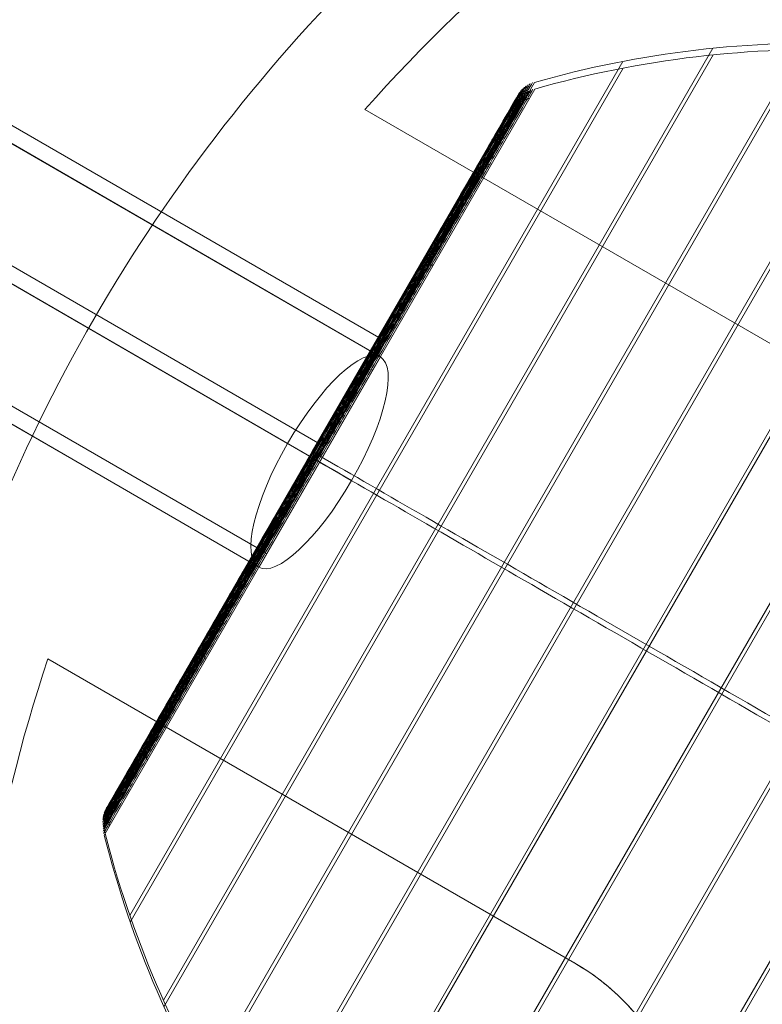
# Model space of a CAD drawing. Units: millimetres. Extents: x -3911 to 10214, y 24 to 9676.
# Drawn here: x 7386 to 7441, y 4539 to 4612 of the extents above; entities that cross this region are included whole.
import ezdxf

# ---------------------------------------------------------------- set-up
doc = ezdxf.new("R2010")
doc.units = ezdxf.units.MM
doc.header["$MEASUREMENT"] = 0
for name, color, linetype, lineweight in [('Level 8', 18, 'Continuous', 0), ('orbit - Level 26', 253, 'Continuous', 0), ('orbit - Level 27', 253, 'Continuous', 0), ('orbit_[ID]_13_[Material]_Unchanged_[Source]_Cell - Level 26', 253, 'Continuous', 0)]:
    doc.layers.add(name, color=color, linetype=linetype, lineweight=lineweight)

# ---------------------------------------------------------------- blocks, each defined once
blk = doc.blocks.new('From Smart Solid_450')
at = {"layer": 'orbit_[ID]_13_[Material]_Unchanged_[Source]_Cell - Level 26', "color": 7, "linetype": 'Continuous', "lineweight": 13}
for p, q in [((-49.108, 55.488), (-88.158, 78.033)), ((-49.108, 55.488), (-88.158, 78.033)), ((-49.108, 55.488), (-88.158, 78.033)), ((-49.108, 55.488), (-88.158, 78.033)), ((-111.658, 37.33), (-72.608, 14.784)), ((-111.658, 37.33), (-72.608, 14.784)), ((-111.658, 37.33), (-72.608, 14.784)), ((-111.658, 37.33), (-72.608, 14.784))]:
    blk.add_line(p, q, dxfattribs=at)
for radius, start, end in [(117.733, 101.51384, 138.48616), (117.733, 101.51384, 138.48616), (125, 134.12274, 165.87726), (117.733, 161.51384, 198.48616), (117.733, 161.51384, 198.48616)]:
    blk.add_arc((0, 0), radius, start, end, dxfattribs=at)
at = {"layer": 'orbit_[ID]_13_[Material]_Unchanged_[Source]_Cell - Level 26', "color": 7, "linetype": 'Continuous', "lineweight": 13, "extrusion": (0, 0, -1)}
blk.add_arc((81.144, 0), 17.072, 120, 240, dxfattribs=at)
blk.add_arc((81.144, 0), 17.072, 120, 240, dxfattribs=at)
at = {"layer": 'orbit_[ID]_13_[Material]_Unchanged_[Source]_Cell - Level 26', "color": 7, "linetype": 'Continuous', "lineweight": 13}
blk.add_open_spline([(-72.608, -14.785), (-70.999, -13.856), (-69.457, -12.609), (-68.146, -11.068), (-67.08, -9.817), (-66.143, -8.339), (-65.449, -6.717), (-64.751, -5.086), (-64.283, -3.255), (-64.13, -1.412), (-63.998, 0.187), (-64.097, 1.84), (-64.413, 3.398), (-64.715, 4.884), (-65.219, 6.321), (-65.867, 7.62), (-66.565, 9.02), (-67.445, 10.292), (-68.423, 11.386), (-69.672, 12.78), (-71.109, 13.919), (-72.608, 14.784)], degree=3, knots=[0, 0, 0, 0, 0.176455, 0.176455, 0.176455, 0.319661, 0.319661, 0.319661, 0.464237, 0.464237, 0.464237, 0.589201, 0.589201, 0.589201, 0.708066, 0.708066, 0.708066, 0.836172, 0.836172, 0.836172, 1, 1, 1, 1], dxfattribs=at)
blk.add_open_spline([(-72.608, -14.785), (-70.999, -13.856), (-69.457, -12.609), (-68.146, -11.068), (-67.08, -9.817), (-66.143, -8.339), (-65.449, -6.717), (-64.751, -5.086), (-64.283, -3.255), (-64.13, -1.412), (-63.998, 0.187), (-64.097, 1.84), (-64.413, 3.398), (-64.715, 4.884), (-65.219, 6.321), (-65.867, 7.62), (-66.565, 9.02), (-67.445, 10.292), (-68.423, 11.386), (-69.672, 12.78), (-71.109, 13.919), (-72.608, 14.784)], degree=3, knots=[0, 0, 0, 0, 0.176455, 0.176455, 0.176455, 0.319661, 0.319661, 0.319661, 0.464237, 0.464237, 0.464237, 0.589201, 0.589201, 0.589201, 0.708066, 0.708066, 0.708066, 0.836172, 0.836172, 0.836172, 1, 1, 1, 1], dxfattribs=at)
blk.add_point((-72.608, 14.784), dxfattribs=at)
blk.add_point((-72.608, 14.784), dxfattribs=at)
blk = doc.blocks.new('orbit_11')
at = {"layer": 'orbit_[ID]_13_[Material]_Unchanged_[Source]_Cell - Level 26', "color": 7, "linetype": 'Continuous', "lineweight": 13}
blk.add_blockref('From Smart Solid_450', (7500, 4527.0005), dxfattribs=at)
blk = doc.blocks.new('From Smart Solid_479')
at = {"layer": 'orbit - Level 27', "color": 176, "linetype": 'Continuous', "lineweight": 13}
for p, q in [((-77.935, 55.491), (86.95, -39.911)), ((-84.815, 49.074), (80.07, -46.328)), ((-80.07, 46.328), (84.816, -49.074)), ((-86.95, 39.911), (77.935, -55.491))]:
    blk.add_line(p, q, dxfattribs=at)
at = {"layer": 'orbit - Level 27', "color": 176, "linetype": 'Continuous', "lineweight": 13, "extrusion": (0, 0, -1)}
blk.add_ellipse((82.443, -47.701), major_axis=(4.507, 7.79), ratio=0.304607, dxfattribs=at)
blk = doc.blocks.new('From Smart Solid_506')
at = {"layer": 'orbit - Level 27', "color": 176, "linetype": 'Continuous', "lineweight": 13}
for p, q in [((-38.801, 32.794), (-47.801, 17.206)), ((47.801, -17.206), (-38.801, 32.794)), ((43.301, -25), (-43.301, 25)), ((43.301, -25), (-43.301, 25)), ((38.801, -32.794), (-47.801, 17.206)), ((47.801, -17.206), (38.801, -32.794))]:
    blk.add_line(p, q, dxfattribs=at)
blk = doc.blocks.new('From Smart Solid_510')
at = {"layer": 'orbit - Level 27', "color": 176, "linetype": 'Continuous', "lineweight": 13}
for p, q in [((86.754, -39.695), (-77.753, 55.283)), ((82.254, -47.489), (-82.253, 47.489)), ((82.254, -47.489), (-82.253, 47.489)), ((77.754, -55.283), (-86.753, 39.695)), ((86.754, -39.695), (77.754, -55.283))]:
    blk.add_line(p, q, dxfattribs=at)
blk = doc.blocks.new('From Bspline Surface_33')
at = {"layer": 'orbit - Level 26', "color": 7, "linetype": 'Continuous', "lineweight": 13}
for points, knots in [([(14.08, 24.655), (13.717, 21.126), (7.337, 14.539), (2.603, 4.268), (-3.096, -4.935), (-6.843, -11.63), (-8.293, -14.082), (-6.866, -11.626), (-3.014, -4.95), (2.337, 4.317), (8.152, 14.389), (12.203, 21.405), (14.08, 24.655)], [0, 0, 0, 0, 0.077727, 0.167758, 0.269892, 0.382055, 0.5, 0.617945, 0.730108, 0.832242, 0.922273, 1, 1, 1, 1]), ([(13.813, 23.983), (12.59, 21.816), (10.04, 17.298), (6.303, 10.684), (2.623, 4.166), (-0.586, -1.528), (-3.181, -6.147), (-5.172, -9.675), (-6.607, -12.212), (-7.359, -13.54), (-7.387, -13.59), (-6.749, -12.456), (-5.443, -10.141), (-3.482, -6.667), (-0.992, -2.254), (2.131, 3.281), (5.994, 10.126), (10.066, 17.34), (12.76, 22.116), (13.813, 23.983)], [0, 0, 0, 0, 0.0519, 0.108248, 0.16887, 0.233332, 0.289897, 0.346269, 0.405865, 0.468088, 0.527151, 0.583928, 0.643187, 0.70397, 0.761309, 0.816397, 0.885699, 0.955309, 1, 1, 1, 1])]:
    blk.add_open_spline(points, degree=3, knots=knots, dxfattribs=at)
for points in [[(14.08, 24.655), (13.813, 23.983)], [(13.813, 23.983), (14.08, 24.655)], [(3.054, 5.558), (3.327, 5.4)], [(3.054, 5.558), (3.322, 5.403)], [(-6.342, -10.716), (-5.91, -10.966)], [(-6.342, -10.716), (-5.906, -10.968)]]:
    blk.add_open_spline(points, degree=1, dxfattribs=at)
blk.add_rational_spline([(5.679, 9.568), (-13.885, -24.319), (-14.08, -24.655), (5.408, 9.099)], [0.782615478044, 0.532881948814, 0.531199846268, 0.777569170406], degree=3, dxfattribs=at)
blk = doc.blocks.new('From Smart Solid_528')
at = {"layer": 'orbit - Level 26', "color": 7, "linetype": 'Continuous', "lineweight": 13}
blk.add_blockref('From Bspline Surface_33', (4.521, 8.0995), dxfattribs=at)
blk = doc.blocks.new('From Smart Solid_531')
at = {"layer": 'orbit - Level 26', "color": 7, "linetype": 'Continuous', "lineweight": 13}
blk.add_open_spline([(-52.04, 14.659), (-55.007, 9.402), (-57.876, 4.318), (-63.035, -4.825), (-65.354, -8.934), (-69.156, -15.673), (-70.661, -18.341), (-72.677, -21.914), (-73.199, -22.839), (-73.2, -22.84), (-72.679, -21.917), (-70.666, -18.349), (-69.161, -15.682), (-63.461, -5.58), (-58.014, 4.073), (-52.04, 14.659)], degree=3, knots=[0, 0, 0, 0, 0.125, 0.125, 0.25, 0.25, 0.375, 0.375, 0.5, 0.5, 0.625, 0.625, 0.75, 0.75, 1, 1, 1, 1], dxfattribs=at)
blk = doc.blocks.new('From Smart Solid_532')
at = {"layer": 'orbit - Level 26', "color": 7, "linetype": 'Continuous', "lineweight": 13}
for p, q in [((6.831, 52.551), (-37.593, -24.393)), ((0.092, 52.169), (-40.632, -18.366)), ((13.552, 52.33), (-34.041, -30.103)), ((-6.592, 51.193), (-43.129, -12.09)), ((20.246, 51.503), (-29.978, -35.488)), ((-13.141, 49.633), (-45.052, -5.638)), ((26.856, 50.084), (-25.445, -40.502)), ((33.301, 48.092), (-20.496, -45.088)), ((39.535, 45.532), (-15.162, -49.206))]:
    blk.add_line(p, q, dxfattribs=at)
for points, knots in [([(45.053, 42.692), (42.092, 44.372), (39.015, 45.855), (35.859, 47.12), (27.999, 50.273), (19.486, 52.112), (11.025, 52.485), (2.921, 52.842), (-5.344, 51.867), (-13.141, 49.633)], [0, 0, 0, 0, 0.169494, 0.169494, 0.169494, 0.593714, 0.593714, 0.593714, 1, 1, 1, 1]), ([(17.99, -5.188), (14.897, -3.402), (11.8, -1.614), (8.742, 0.151), (1.481, 4.343), (-5.7, 8.489), (-12.207, 12.246), (-18.439, 15.844), (-24.216, 19.179), (-29.097, 21.998)], [0, 0, 0, 0, 0.176366, 0.176366, 0.176366, 0.597075, 0.597075, 0.597075, 1, 1, 1, 1]), ([(17.985, -5.185), (14.894, -3.4), (11.798, -1.613), (8.742, 0.151), (1.481, 4.343), (-5.7, 8.489), (-12.207, 12.246), (-18.439, 15.844), (-24.216, 19.179), (-29.097, 21.998)], [0, 0, 0, 0, 0.176293, 0.176293, 0.176293, 0.59704, 0.59704, 0.59704, 1, 1, 1, 1]), ([(-9.468, -52.842), (-12.575, -51.048), (-15.558, -49.031), (-18.376, -46.817), (-25.036, -41.586), (-30.885, -35.133), (-35.439, -27.992), (-39.8, -21.153), (-43.088, -13.508), (-45.052, -5.638)], [0, 0, 0, 0, 0.177007, 0.177007, 0.177007, 0.597389, 0.597389, 0.597389, 1, 1, 1, 1])]:
    blk.add_open_spline(points, degree=3, knots=knots, dxfattribs=at)
blk = doc.blocks.new('From Bspline Surface_69')
at = {"layer": 'orbit - Level 26', "color": 7, "linetype": 'Continuous', "lineweight": 13}
for points, knots in [([(14.08, 24.655), (13.717, 21.126), (7.337, 14.539), (2.603, 4.268), (-3.096, -4.935), (-6.843, -11.63), (-8.293, -14.082), (-6.866, -11.626), (-3.014, -4.95), (2.337, 4.317), (8.152, 14.389), (12.203, 21.405), (14.08, 24.655)], [0, 0, 0, 0, 0.077727, 0.167758, 0.269892, 0.382055, 0.5, 0.617945, 0.730108, 0.832242, 0.922273, 1, 1, 1, 1]), ([(13.813, 23.983), (12.59, 21.816), (10.04, 17.298), (6.303, 10.684), (2.623, 4.166), (-0.586, -1.528), (-3.181, -6.147), (-5.172, -9.675), (-6.607, -12.212), (-7.359, -13.54), (-7.387, -13.59), (-6.749, -12.456), (-5.443, -10.141), (-3.482, -6.667), (-0.992, -2.254), (2.131, 3.281), (5.994, 10.126), (10.066, 17.34), (12.76, 22.116), (13.813, 23.983)], [0, 0, 0, 0, 0.0519, 0.108248, 0.16887, 0.233332, 0.289897, 0.346269, 0.405865, 0.468088, 0.527151, 0.583928, 0.643187, 0.70397, 0.761309, 0.816397, 0.885699, 0.955309, 1, 1, 1, 1])]:
    blk.add_open_spline(points, degree=3, knots=knots, dxfattribs=at)
for points in [[(14.08, 24.655), (13.813, 23.983)], [(13.813, 23.983), (14.08, 24.655)], [(3.054, 5.558), (3.327, 5.4)], [(3.054, 5.558), (3.322, 5.403)], [(-6.342, -10.716), (-5.91, -10.966)], [(-6.342, -10.716), (-5.906, -10.968)]]:
    blk.add_open_spline(points, degree=1, dxfattribs=at)
blk.add_rational_spline([(5.679, 9.568), (-13.885, -24.319), (-14.08, -24.655), (5.408, 9.099)], [0.782615478044, 0.532881948814, 0.531199846268, 0.777569170406], degree=3, dxfattribs=at)
blk = doc.blocks.new('From Smart Solid_570')
at = {"layer": 'orbit - Level 26', "color": 7, "linetype": 'Continuous', "lineweight": 13}
blk.add_blockref('From Bspline Surface_69', (4.521, 8.0995), dxfattribs=at)
blk = doc.blocks.new('From Smart Solid_573')
at = {"layer": 'orbit - Level 26', "color": 7, "linetype": 'Continuous', "lineweight": 13}
blk.add_open_spline([(-52.04, 14.659), (-55.007, 9.402), (-57.876, 4.318), (-63.035, -4.825), (-65.354, -8.934), (-69.156, -15.673), (-70.661, -18.341), (-72.677, -21.914), (-73.199, -22.839), (-73.2, -22.84), (-72.679, -21.917), (-70.666, -18.349), (-69.161, -15.682), (-63.461, -5.58), (-58.014, 4.073), (-52.04, 14.659)], degree=3, knots=[0, 0, 0, 0, 0.125, 0.125, 0.25, 0.25, 0.375, 0.375, 0.5, 0.5, 0.625, 0.625, 0.75, 0.75, 1, 1, 1, 1], dxfattribs=at)
blk = doc.blocks.new('From Smart Solid_574')
at = {"layer": 'orbit - Level 26', "color": 7, "linetype": 'Continuous', "lineweight": 13}
for p, q in [((6.831, 52.551), (-37.593, -24.393)), ((0.092, 52.169), (-40.632, -18.366)), ((13.552, 52.33), (-34.041, -30.103)), ((-6.592, 51.193), (-43.129, -12.09)), ((20.246, 51.503), (-29.978, -35.488)), ((-13.141, 49.633), (-45.052, -5.638)), ((26.856, 50.084), (-25.445, -40.502)), ((33.301, 48.092), (-20.496, -45.088)), ((39.535, 45.532), (-15.162, -49.206))]:
    blk.add_line(p, q, dxfattribs=at)
for points, knots in [([(45.053, 42.692), (42.092, 44.372), (39.015, 45.855), (35.859, 47.12), (27.999, 50.273), (19.486, 52.112), (11.025, 52.485), (2.921, 52.842), (-5.344, 51.867), (-13.141, 49.633)], [0, 0, 0, 0, 0.169494, 0.169494, 0.169494, 0.593714, 0.593714, 0.593714, 1, 1, 1, 1]), ([(17.99, -5.188), (14.897, -3.402), (11.8, -1.614), (8.742, 0.151), (1.481, 4.343), (-5.7, 8.489), (-12.207, 12.246), (-18.439, 15.844), (-24.216, 19.179), (-29.097, 21.998)], [0, 0, 0, 0, 0.176366, 0.176366, 0.176366, 0.597075, 0.597075, 0.597075, 1, 1, 1, 1]), ([(17.985, -5.185), (14.894, -3.4), (11.798, -1.613), (8.742, 0.151), (1.481, 4.343), (-5.7, 8.489), (-12.207, 12.246), (-18.439, 15.844), (-24.216, 19.179), (-29.097, 21.998)], [0, 0, 0, 0, 0.176293, 0.176293, 0.176293, 0.59704, 0.59704, 0.59704, 1, 1, 1, 1]), ([(-9.468, -52.842), (-12.575, -51.048), (-15.558, -49.031), (-18.376, -46.817), (-25.036, -41.586), (-30.885, -35.133), (-35.439, -27.992), (-39.8, -21.153), (-43.088, -13.508), (-45.052, -5.638)], [0, 0, 0, 0, 0.177007, 0.177007, 0.177007, 0.597389, 0.597389, 0.597389, 1, 1, 1, 1])]:
    blk.add_open_spline(points, degree=3, knots=knots, dxfattribs=at)
blk = doc.blocks.new('From Bspline Surface_117')
at = {"layer": 'orbit - Level 26', "color": 7, "linetype": 'Continuous', "lineweight": 13}
for points, knots in [([(14.08, 24.655), (12.203, 21.404), (8.152, 14.388), (2.337, 4.317), (-3.013, -4.951), (-6.867, -11.626), (-8.286, -14.084), (-6.867, -11.626), (-3.013, -4.951), (2.337, 4.317), (8.152, 14.388), (12.203, 21.404), (14.08, 24.655)], [0, 0, 0, 0, 0.077727, 0.167758, 0.269892, 0.382055, 0.5, 0.617945, 0.730108, 0.832242, 0.922273, 1, 1, 1, 1]), ([(13.813, 23.982), (12.59, 21.816), (10.04, 17.298), (6.303, 10.684), (2.623, 4.166), (-0.586, -1.528), (-3.181, -6.147), (-5.172, -9.675), (-6.607, -12.212), (-7.359, -13.54), (-7.387, -13.59), (-6.749, -12.456), (-5.443, -10.142), (-3.482, -6.667), (-0.992, -2.255), (2.131, 3.281), (5.994, 10.126), (10.066, 17.34), (12.76, 22.115), (13.813, 23.982)], [0, 0, 0, 0, 0.0519, 0.108248, 0.16887, 0.233332, 0.289897, 0.346269, 0.405865, 0.468088, 0.527151, 0.583928, 0.643187, 0.70397, 0.761309, 0.816397, 0.885699, 0.955309, 1, 1, 1, 1])]:
    blk.add_open_spline(points, degree=3, knots=knots, dxfattribs=at)
for points in [[(14.08, 24.655), (13.813, 23.982)], [(13.813, 23.982), (14.08, 24.655)], [(3.054, 5.557), (3.327, 5.4)], [(3.054, 5.557), (3.322, 5.402)], [(-6.342, -10.716), (-5.91, -10.966)], [(-6.342, -10.716), (-5.906, -10.968)]]:
    blk.add_open_spline(points, degree=1, dxfattribs=at)
blk.add_rational_spline([(5.679, 9.567), (-13.885, -24.319), (-14.08, -24.655), (5.408, 9.098)], [0.782615478044, 0.532881948814, 0.531199846268, 0.777569170406], degree=3, dxfattribs=at)
blk = doc.blocks.new('From Smart Solid_626')
at = {"layer": 'orbit - Level 26', "color": 7, "linetype": 'Continuous', "lineweight": 13}
blk.add_blockref('From Bspline Surface_117', (4.521, 8.1), dxfattribs=at)
blk = doc.blocks.new('From Smart Solid_629')
at = {"layer": 'orbit - Level 26', "color": 7, "linetype": 'Continuous', "lineweight": 13}
blk.add_open_spline([(-52.04, 14.659), (-55.006, 9.403), (-57.875, 4.318), (-63.035, -4.825), (-65.353, -8.934), (-69.155, -15.673), (-70.661, -18.341), (-72.676, -21.914), (-73.198, -22.838), (-73.199, -22.84), (-72.679, -21.917), (-70.665, -18.349), (-69.16, -15.682), (-63.46, -5.579), (-58.013, 4.074), (-52.04, 14.659)], degree=3, knots=[0, 0, 0, 0, 0.125, 0.125, 0.25, 0.25, 0.375, 0.375, 0.5, 0.5, 0.625, 0.625, 0.75, 0.75, 1, 1, 1, 1], dxfattribs=at)
blk = doc.blocks.new('From Smart Solid_630')
at = {"layer": 'orbit - Level 26', "color": 7, "linetype": 'Continuous', "lineweight": 13}
for p, q in [((6.831, 52.551), (-37.593, -24.394)), ((0.092, 52.169), (-40.632, -18.367)), ((13.552, 52.33), (-34.041, -30.104)), ((-6.592, 51.193), (-43.129, -12.091)), ((20.246, 51.502), (-29.978, -35.488)), ((-13.141, 49.633), (-45.052, -5.639)), ((26.856, 50.084), (-25.445, -40.502)), ((33.301, 48.091), (-20.496, -45.088)), ((39.535, 45.531), (-15.162, -49.207))]:
    blk.add_line(p, q, dxfattribs=at)
for points, knots in [([(45.053, 42.691), (42.092, 44.372), (39.015, 45.854), (35.859, 47.12), (27.999, 50.272), (19.486, 52.111), (11.025, 52.484), (2.921, 52.842), (-5.344, 51.866), (-13.141, 49.633)], [0, 0, 0, 0, 0.169494, 0.169494, 0.169494, 0.593714, 0.593714, 0.593714, 1, 1, 1, 1]), ([(17.99, -5.188), (14.897, -3.403), (11.8, -1.615), (8.742, 0.151), (1.481, 4.343), (-5.7, 8.489), (-12.207, 12.246), (-18.439, 15.844), (-24.216, 19.179), (-29.097, 21.997)], [0, 0, 0, 0, 0.176366, 0.176366, 0.176366, 0.597075, 0.597075, 0.597075, 1, 1, 1, 1]), ([(17.985, -5.186), (14.894, -3.401), (11.798, -1.614), (8.742, 0.151), (1.481, 4.343), (-5.7, 8.489), (-12.207, 12.246), (-18.439, 15.844), (-24.216, 19.179), (-29.097, 21.997)], [0, 0, 0, 0, 0.176293, 0.176293, 0.176293, 0.59704, 0.59704, 0.59704, 1, 1, 1, 1]), ([(-9.468, -52.842), (-12.575, -51.048), (-15.558, -49.031), (-18.376, -46.818), (-25.036, -41.587), (-30.885, -35.134), (-35.439, -27.993), (-39.8, -21.154), (-43.088, -13.508), (-45.052, -5.639)], [0, 0, 0, 0, 0.177007, 0.177007, 0.177007, 0.597389, 0.597389, 0.597389, 1, 1, 1, 1])]:
    blk.add_open_spline(points, degree=3, knots=knots, dxfattribs=at)
blk = doc.blocks.new('From Smart Solid_738')
at = {"layer": 'orbit - Level 26', "color": 7, "linetype": 'Continuous', "lineweight": 13}
for p, q in [((16.057, 27.577), (0.102, -0.058)), ((14.845, 26.649), (-0.406, 0.234)), ((-0.406, 0.234), (-15.656, -26.18)), ((0.102, -0.058), (-15.854, -27.694))]:
    blk.add_line(p, q, dxfattribs=at)
for points in [[(-0.379, 0.219), (30.468, 53.648), (30.468, 53.648), (-0.379, 0.219)], [(-0.346, 0.2), (30.671, 53.923), (30.671, 53.923), (-0.346, 0.2)], [(-0.3, 0.174), (30.883, 54.185), (30.883, 54.185), (-0.3, 0.174)], [(-0.242, 0.14), (31.102, 54.43), (31.102, 54.43), (-0.242, 0.14)], [(-0.173, 0.1), (31.325, 54.656), (31.325, 54.656), (-0.173, 0.1)], [(-0.092, 0.053), (31.553, 54.863), (31.553, 54.863), (-0.092, 0.053)], [(0, 0), (31.783, 55.05), (31.783, 55.05), (0, 0)], [(-0.399, 0.23), (30.276, 53.361), (30.276, 53.361), (-0.399, 0.23)], [(-0.173, 0.1), (-31.671, -54.456), (-31.671, -54.456), (-0.173, 0.1)], [(-0.242, 0.14), (-31.587, -54.149), (-31.587, -54.149), (-0.242, 0.14)], [(-0.092, 0.053), (-31.736, -54.757), (-31.736, -54.757), (-0.092, 0.053)], [(-0.3, 0.174), (-31.484, -53.838), (-31.484, -53.838), (-0.3, 0.174)], [(0, 0), (-31.783, -55.049), (-31.783, -55.049), (0, 0)], [(-0.346, 0.2), (-31.363, -53.523), (-31.363, -53.523), (-0.346, 0.2)], [(-0.379, 0.219), (-31.226, -53.21), (-31.226, -53.21), (-0.379, 0.219)], [(-0.399, 0.23), (-31.074, -52.9), (-31.074, -52.9), (-0.399, 0.23)]]:
    blk.add_rational_spline(points, [1, 0.333333333333, 0.333333333333, 1], degree=3, dxfattribs=at)
for points in [[(14.473, 26.005), (14.518, 26.083), (14.569, 26.157), (14.625, 26.228), (14.76, 26.4), (14.928, 26.55), (15.114, 26.667), (15.284, 26.773), (15.473, 26.853), (15.668, 26.903)], [(14.473, 26.005), (14.518, 26.083), (14.569, 26.157), (14.625, 26.228), (14.76, 26.4), (14.928, 26.55), (15.114, 26.667), (15.284, 26.773), (15.473, 26.853), (15.668, 26.903)], [(11.795, 21.366), (11.832, 21.43), (11.875, 21.491), (11.922, 21.548), (12.038, 21.686), (12.187, 21.802), (12.355, 21.889), (12.509, 21.967), (12.683, 22.022), (12.866, 22.05)], [(11.795, 21.366), (11.832, 21.43), (11.875, 21.491), (11.922, 21.548), (12.038, 21.686), (12.187, 21.802), (12.355, 21.889), (12.509, 21.967), (12.683, 22.022), (12.866, 22.05)], [(7.651, 14.189), (7.676, 14.231), (7.706, 14.27), (7.741, 14.306), (7.827, 14.392), (7.946, 14.457), (8.087, 14.496), (8.217, 14.532), (8.368, 14.548), (8.531, 14.542)], [(7.651, 14.189), (7.676, 14.231), (7.706, 14.27), (7.741, 14.306), (7.827, 14.392), (7.946, 14.457), (8.087, 14.496), (8.217, 14.532), (8.368, 14.548), (8.531, 14.542)], [(3.348, 6.736), (3.36, 6.756), (3.377, 6.772), (3.399, 6.785), (3.454, 6.817), (3.542, 6.829), (3.655, 6.82), (3.759, 6.811), (3.886, 6.786), (4.029, 6.744)], [(3.348, 6.736), (3.36, 6.756), (3.377, 6.772), (3.399, 6.785), (3.454, 6.817), (3.542, 6.829), (3.655, 6.82), (3.759, 6.811), (3.886, 6.786), (4.029, 6.744)], [(-0.406, 0.234), (-0.405, 0.234), (-0.4, 0.231), (-0.389, 0.225), (-0.361, 0.209), (-0.301, 0.174), (-0.211, 0.122), (-0.13, 0.075), (-0.023, 0.014), (0.102, -0.058)], [(-0.406, 0.234), (-0.405, 0.234), (-0.4, 0.231), (-0.389, 0.225), (-0.361, 0.209), (-0.301, 0.174), (-0.211, 0.122), (-0.13, 0.075), (-0.023, 0.014), (0.102, -0.058)], [(-4.16, -6.268), (-4.171, -6.287), (-4.176, -6.31), (-4.176, -6.336), (-4.177, -6.399), (-4.143, -6.481), (-4.078, -6.575), (-4.019, -6.661), (-3.933, -6.758), (-3.826, -6.861)], [(-4.16, -6.268), (-4.171, -6.287), (-4.176, -6.31), (-4.176, -6.336), (-4.177, -6.399), (-4.143, -6.481), (-4.078, -6.575), (-4.019, -6.661), (-3.933, -6.758), (-3.826, -6.861)], [(-8.462, -13.72), (-8.487, -13.763), (-8.505, -13.808), (-8.518, -13.857), (-8.55, -13.974), (-8.547, -14.109), (-8.51, -14.252), (-8.477, -14.382), (-8.415, -14.52), (-8.328, -14.659)], [(-8.462, -13.72), (-8.487, -13.763), (-8.505, -13.808), (-8.518, -13.857), (-8.55, -13.974), (-8.547, -14.109), (-8.51, -14.252), (-8.477, -14.382), (-8.415, -14.52), (-8.328, -14.659)], [(-12.606, -20.897), (-12.643, -20.961), (-12.674, -21.029), (-12.699, -21.099), (-12.761, -21.268), (-12.788, -21.455), (-12.778, -21.644), (-12.769, -21.817), (-12.73, -21.995), (-12.663, -22.167)], [(-12.606, -20.897), (-12.643, -20.961), (-12.674, -21.029), (-12.699, -21.099), (-12.761, -21.268), (-12.788, -21.455), (-12.778, -21.644), (-12.769, -21.817), (-12.73, -21.995), (-12.663, -22.167)], [(-15.284, -25.536), (-15.329, -25.614), (-15.368, -25.695), (-15.402, -25.779), (-15.483, -25.982), (-15.529, -26.203), (-15.537, -26.422), (-15.544, -26.622), (-15.519, -26.826), (-15.465, -27.02)], [(-15.284, -25.536), (-15.329, -25.614), (-15.368, -25.695), (-15.402, -25.779), (-15.483, -25.982), (-15.529, -26.203), (-15.537, -26.422), (-15.544, -26.622), (-15.519, -26.826), (-15.465, -27.02)]]:
    blk.add_open_spline(points, degree=3, knots=[0, 0, 0, 0, 0.176899, 0.176899, 0.176899, 0.607531, 0.607531, 0.607531, 1, 1, 1, 1], dxfattribs=at)
blk = doc.blocks.new('From Smart Solid_741')
at = {"layer": 'orbit - Level 26', "color": 7, "linetype": 'Continuous', "lineweight": 13}
for p, q in [((16.057, 27.577), (0.102, -0.058)), ((14.845, 26.649), (-0.406, 0.234)), ((-0.406, 0.234), (-15.656, -26.18)), ((0.102, -0.058), (-15.854, -27.694))]:
    blk.add_line(p, q, dxfattribs=at)
for points in [[(-0.379, 0.219), (30.468, 53.648), (30.468, 53.648), (-0.379, 0.219)], [(-0.346, 0.2), (30.671, 53.923), (30.671, 53.923), (-0.346, 0.2)], [(-0.3, 0.174), (30.883, 54.185), (30.883, 54.185), (-0.3, 0.174)], [(-0.242, 0.14), (31.102, 54.43), (31.102, 54.43), (-0.242, 0.14)], [(-0.173, 0.1), (31.325, 54.656), (31.325, 54.656), (-0.173, 0.1)], [(-0.092, 0.053), (31.553, 54.863), (31.553, 54.863), (-0.092, 0.053)], [(0, 0), (31.783, 55.05), (31.783, 55.05), (0, 0)], [(-0.399, 0.23), (30.276, 53.361), (30.276, 53.361), (-0.399, 0.23)], [(-0.173, 0.1), (-31.671, -54.456), (-31.671, -54.456), (-0.173, 0.1)], [(-0.242, 0.14), (-31.587, -54.149), (-31.587, -54.149), (-0.242, 0.14)], [(-0.092, 0.053), (-31.736, -54.757), (-31.736, -54.757), (-0.092, 0.053)], [(-0.3, 0.174), (-31.484, -53.838), (-31.484, -53.838), (-0.3, 0.174)], [(0, 0), (-31.783, -55.049), (-31.783, -55.049), (0, 0)], [(-0.346, 0.2), (-31.363, -53.523), (-31.363, -53.523), (-0.346, 0.2)], [(-0.379, 0.219), (-31.226, -53.21), (-31.226, -53.21), (-0.379, 0.219)], [(-0.399, 0.23), (-31.074, -52.9), (-31.074, -52.9), (-0.399, 0.23)]]:
    blk.add_rational_spline(points, [1, 0.333333333333, 0.333333333333, 1], degree=3, dxfattribs=at)
for points in [[(14.473, 26.005), (14.518, 26.083), (14.569, 26.157), (14.625, 26.228), (14.76, 26.4), (14.928, 26.55), (15.114, 26.667), (15.284, 26.773), (15.473, 26.853), (15.668, 26.903)], [(14.473, 26.005), (14.518, 26.083), (14.569, 26.157), (14.625, 26.228), (14.76, 26.4), (14.928, 26.55), (15.114, 26.667), (15.284, 26.773), (15.473, 26.853), (15.668, 26.903)], [(11.795, 21.366), (11.832, 21.43), (11.875, 21.491), (11.922, 21.548), (12.038, 21.686), (12.187, 21.802), (12.355, 21.889), (12.509, 21.967), (12.683, 22.022), (12.866, 22.05)], [(11.795, 21.366), (11.832, 21.43), (11.875, 21.491), (11.922, 21.548), (12.038, 21.686), (12.187, 21.802), (12.355, 21.889), (12.509, 21.967), (12.683, 22.022), (12.866, 22.05)], [(7.651, 14.189), (7.676, 14.231), (7.706, 14.27), (7.741, 14.306), (7.827, 14.392), (7.946, 14.457), (8.087, 14.496), (8.217, 14.532), (8.368, 14.548), (8.531, 14.542)], [(7.651, 14.189), (7.676, 14.231), (7.706, 14.27), (7.741, 14.306), (7.827, 14.392), (7.946, 14.457), (8.087, 14.496), (8.217, 14.532), (8.368, 14.548), (8.531, 14.542)], [(3.348, 6.736), (3.36, 6.756), (3.377, 6.772), (3.399, 6.785), (3.454, 6.817), (3.542, 6.829), (3.655, 6.82), (3.759, 6.811), (3.886, 6.786), (4.029, 6.744)], [(3.348, 6.736), (3.36, 6.756), (3.377, 6.772), (3.399, 6.785), (3.454, 6.817), (3.542, 6.829), (3.655, 6.82), (3.759, 6.811), (3.886, 6.786), (4.029, 6.744)], [(-0.406, 0.234), (-0.405, 0.234), (-0.4, 0.231), (-0.389, 0.225), (-0.361, 0.209), (-0.301, 0.174), (-0.211, 0.122), (-0.13, 0.075), (-0.023, 0.014), (0.102, -0.058)], [(-0.406, 0.234), (-0.405, 0.234), (-0.4, 0.231), (-0.389, 0.225), (-0.361, 0.209), (-0.301, 0.174), (-0.211, 0.122), (-0.13, 0.075), (-0.023, 0.014), (0.102, -0.058)], [(-4.16, -6.268), (-4.171, -6.287), (-4.176, -6.31), (-4.176, -6.336), (-4.177, -6.399), (-4.143, -6.481), (-4.078, -6.575), (-4.019, -6.661), (-3.933, -6.758), (-3.826, -6.861)], [(-4.16, -6.268), (-4.171, -6.287), (-4.176, -6.31), (-4.176, -6.336), (-4.177, -6.399), (-4.143, -6.481), (-4.078, -6.575), (-4.019, -6.661), (-3.933, -6.758), (-3.826, -6.861)], [(-8.462, -13.72), (-8.487, -13.763), (-8.505, -13.808), (-8.518, -13.857), (-8.55, -13.974), (-8.547, -14.109), (-8.51, -14.252), (-8.477, -14.382), (-8.415, -14.52), (-8.328, -14.659)], [(-8.462, -13.72), (-8.487, -13.763), (-8.505, -13.808), (-8.518, -13.857), (-8.55, -13.974), (-8.547, -14.109), (-8.51, -14.252), (-8.477, -14.382), (-8.415, -14.52), (-8.328, -14.659)], [(-12.606, -20.897), (-12.643, -20.961), (-12.674, -21.029), (-12.699, -21.099), (-12.761, -21.268), (-12.788, -21.455), (-12.778, -21.644), (-12.769, -21.817), (-12.73, -21.995), (-12.663, -22.167)], [(-12.606, -20.897), (-12.643, -20.961), (-12.674, -21.029), (-12.699, -21.099), (-12.761, -21.268), (-12.788, -21.455), (-12.778, -21.644), (-12.769, -21.817), (-12.73, -21.995), (-12.663, -22.167)], [(-15.284, -25.536), (-15.329, -25.614), (-15.368, -25.695), (-15.402, -25.779), (-15.483, -25.982), (-15.529, -26.203), (-15.537, -26.422), (-15.544, -26.622), (-15.519, -26.826), (-15.465, -27.02)], [(-15.284, -25.536), (-15.329, -25.614), (-15.368, -25.695), (-15.402, -25.779), (-15.483, -25.982), (-15.529, -26.203), (-15.537, -26.422), (-15.544, -26.622), (-15.519, -26.826), (-15.465, -27.02)]]:
    blk.add_open_spline(points, degree=3, knots=[0, 0, 0, 0, 0.176899, 0.176899, 0.176899, 0.607531, 0.607531, 0.607531, 1, 1, 1, 1], dxfattribs=at)
blk = doc.blocks.new('From Smart Solid_745')
at = {"layer": 'orbit - Level 26', "color": 7, "linetype": 'Continuous', "lineweight": 13}
for p, q in [((16.057, 27.577), (0.102, -0.058)), ((14.845, 26.649), (-0.406, 0.235)), ((-0.406, 0.235), (-15.656, -26.18)), ((0.102, -0.058), (-15.854, -27.694))]:
    blk.add_line(p, q, dxfattribs=at)
for points in [[(-0.379, 0.219), (30.468, 53.648), (30.468, 53.648), (-0.379, 0.219)], [(-0.346, 0.2), (30.671, 53.923), (30.671, 53.923), (-0.346, 0.2)], [(-0.3, 0.174), (30.883, 54.185), (30.883, 54.185), (-0.3, 0.174)], [(-0.242, 0.14), (31.102, 54.43), (31.102, 54.43), (-0.242, 0.14)], [(-0.173, 0.1), (31.325, 54.656), (31.325, 54.656), (-0.173, 0.1)], [(-0.092, 0.053), (31.553, 54.864), (31.553, 54.864), (-0.092, 0.053)], [(0, 0), (31.783, 55.05), (31.783, 55.05), (0, 0)], [(-0.399, 0.231), (30.276, 53.361), (30.276, 53.361), (-0.399, 0.231)], [(-0.173, 0.1), (-31.671, -54.456), (-31.671, -54.456), (-0.173, 0.1)], [(-0.242, 0.14), (-31.587, -54.149), (-31.587, -54.149), (-0.242, 0.14)], [(-0.092, 0.053), (-31.736, -54.757), (-31.736, -54.757), (-0.092, 0.053)], [(-0.3, 0.174), (-31.484, -53.837), (-31.484, -53.837), (-0.3, 0.174)], [(0, 0), (-31.783, -55.049), (-31.783, -55.049), (0, 0)], [(-0.346, 0.2), (-31.363, -53.523), (-31.363, -53.523), (-0.346, 0.2)], [(-0.379, 0.219), (-31.226, -53.21), (-31.226, -53.21), (-0.379, 0.219)], [(-0.399, 0.231), (-31.074, -52.9), (-31.074, -52.9), (-0.399, 0.231)]]:
    blk.add_rational_spline(points, [1, 0.333333333333, 0.333333333333, 1], degree=3, dxfattribs=at)
for points in [[(14.473, 26.005), (14.518, 26.083), (14.569, 26.158), (14.625, 26.228), (14.76, 26.4), (14.928, 26.55), (15.114, 26.667), (15.284, 26.773), (15.473, 26.854), (15.668, 26.903)], [(14.473, 26.005), (14.518, 26.083), (14.569, 26.158), (14.625, 26.228), (14.76, 26.4), (14.928, 26.55), (15.114, 26.667), (15.284, 26.773), (15.473, 26.854), (15.668, 26.903)], [(11.795, 21.366), (11.832, 21.43), (11.875, 21.491), (11.922, 21.548), (12.038, 21.686), (12.187, 21.803), (12.355, 21.889), (12.509, 21.967), (12.683, 22.022), (12.866, 22.05)], [(11.795, 21.366), (11.832, 21.43), (11.875, 21.491), (11.922, 21.548), (12.038, 21.686), (12.187, 21.803), (12.355, 21.889), (12.509, 21.967), (12.683, 22.022), (12.866, 22.05)], [(7.651, 14.189), (7.676, 14.232), (7.706, 14.271), (7.741, 14.306), (7.827, 14.392), (7.946, 14.457), (8.087, 14.496), (8.217, 14.532), (8.368, 14.548), (8.531, 14.542)], [(7.651, 14.189), (7.676, 14.232), (7.706, 14.271), (7.741, 14.306), (7.827, 14.392), (7.946, 14.457), (8.087, 14.496), (8.217, 14.532), (8.368, 14.548), (8.531, 14.542)], [(3.348, 6.737), (3.36, 6.756), (3.377, 6.773), (3.399, 6.786), (3.454, 6.817), (3.542, 6.829), (3.655, 6.82), (3.759, 6.811), (3.886, 6.786), (4.029, 6.744)], [(3.348, 6.737), (3.36, 6.756), (3.377, 6.773), (3.399, 6.786), (3.454, 6.817), (3.542, 6.829), (3.655, 6.82), (3.759, 6.811), (3.886, 6.786), (4.029, 6.744)], [(-0.406, 0.235), (-0.405, 0.234), (-0.4, 0.231), (-0.389, 0.225), (-0.361, 0.209), (-0.301, 0.174), (-0.211, 0.122), (-0.13, 0.076), (-0.023, 0.014), (0.102, -0.058)], [(-0.406, 0.235), (-0.405, 0.234), (-0.4, 0.231), (-0.389, 0.225), (-0.361, 0.209), (-0.301, 0.174), (-0.211, 0.122), (-0.13, 0.076), (-0.023, 0.014), (0.102, -0.058)], [(-4.16, -6.267), (-4.171, -6.287), (-4.176, -6.31), (-4.176, -6.336), (-4.177, -6.399), (-4.143, -6.481), (-4.078, -6.575), (-4.019, -6.66), (-3.933, -6.758), (-3.826, -6.861)], [(-4.16, -6.267), (-4.171, -6.287), (-4.176, -6.31), (-4.176, -6.336), (-4.177, -6.399), (-4.143, -6.481), (-4.078, -6.575), (-4.019, -6.66), (-3.933, -6.758), (-3.826, -6.861)], [(-8.462, -13.72), (-8.487, -13.763), (-8.505, -13.808), (-8.518, -13.857), (-8.55, -13.974), (-8.547, -14.109), (-8.51, -14.252), (-8.477, -14.381), (-8.415, -14.52), (-8.328, -14.658)], [(-8.462, -13.72), (-8.487, -13.763), (-8.505, -13.808), (-8.518, -13.857), (-8.55, -13.974), (-8.547, -14.109), (-8.51, -14.252), (-8.477, -14.381), (-8.415, -14.52), (-8.328, -14.658)], [(-12.606, -20.897), (-12.643, -20.961), (-12.674, -21.029), (-12.699, -21.098), (-12.761, -21.268), (-12.788, -21.455), (-12.778, -21.644), (-12.769, -21.816), (-12.73, -21.995), (-12.663, -22.167)], [(-12.606, -20.897), (-12.643, -20.961), (-12.674, -21.029), (-12.699, -21.098), (-12.761, -21.268), (-12.788, -21.455), (-12.778, -21.644), (-12.769, -21.816), (-12.73, -21.995), (-12.663, -22.167)], [(-15.284, -25.536), (-15.329, -25.614), (-15.368, -25.695), (-15.402, -25.779), (-15.483, -25.982), (-15.529, -26.202), (-15.537, -26.422), (-15.544, -26.622), (-15.519, -26.826), (-15.465, -27.02)], [(-15.284, -25.536), (-15.329, -25.614), (-15.368, -25.695), (-15.402, -25.779), (-15.483, -25.982), (-15.529, -26.202), (-15.537, -26.422), (-15.544, -26.622), (-15.519, -26.826), (-15.465, -27.02)]]:
    blk.add_open_spline(points, degree=3, knots=[0, 0, 0, 0, 0.176899, 0.176899, 0.176899, 0.607531, 0.607531, 0.607531, 1, 1, 1, 1], dxfattribs=at)
blk = doc.blocks.new('orbit_15')
at = {"layer": 'orbit - Level 26', "color": 7, "linetype": 'Continuous', "lineweight": 13}
for name, p in [('From Smart Solid_630', (7437.538, 4557.4015)), ('From Smart Solid_532', (7437.571, 4556.911)), ('From Smart Solid_574', (7437.571, 4556.911)), ('From Smart Solid_745', (7408.3395, 4579.457)), ('From Smart Solid_738', (7408.3725, 4578.967)), ('From Smart Solid_741', (7408.3725, 4578.967)), ('From Smart Solid_629', (7501.728, 4527.1335)), ('From Smart Solid_531', (7501.7615, 4526.6435)), ('From Smart Solid_573', (7501.7615, 4526.6435)), ('From Smart Solid_626', (7431.354, 4509.7105)), ('From Smart Solid_528', (7431.387, 4509.2205)), ('From Smart Solid_570', (7431.387, 4509.2205))]:
    blk.add_blockref(name, p, dxfattribs=at)
at = {"layer": 'orbit - Level 27', "color": 176, "linetype": 'Continuous', "lineweight": 13}
for name, p in [('From Smart Solid_479', (7326.0315, 4626.6095)), ('From Smart Solid_510', (7326.575, 4627.5595)), ('From Smart Solid_506', (7365.195, 4603.9085))]:
    blk.add_blockref(name, p, dxfattribs=at)

msp = doc.modelspace()

# ---------------------------------------------------------------- block references
at = {"layer": 'Level 8', "color": 7, "linetype": 'Continuous', "lineweight": 0}
for name in ['orbit_15', 'orbit_11']:
    msp.add_blockref(name, (0, 0), dxfattribs=at)

doc.saveas('drawing.dxf')
